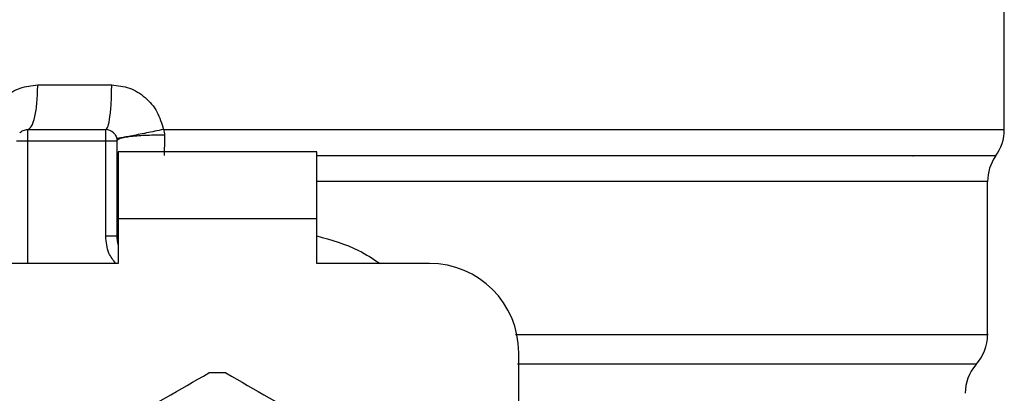
# Model space of a CAD drawing. Extents: x 0.4 to 10.6, y 0.4 to 8.1.
# Drawn here: x 6.7 to 6.8, y 5.4 to 5.5 of the extents above; entities that cross this region are included whole.
import ezdxf

# ---------------------------------------------------------------- set-up
doc = ezdxf.new("R2010")
doc.units = 0
doc.linetypes.add('SLD-SOLID', pattern=[0])
doc.layers.get('0').update_dxf_attribs({"linetype": 'CONTINUOUS'})

msp = doc.modelspace()

# ---------------------------------------------------------------- linework, layer by layer
at = {"color": 7, "linetype": 'SLD-SOLID'}
for p, q in [((6.798335108839463, 5.444948686248718), (6.798335108839463, 5.456757856494843)), ((6.713111378684599, 5.448878984845574), (6.719631282032785, 5.448878984845574)), ((6.712212967729785, 5.444941968992985), (6.719102818804305, 5.444941968992985)), ((6.72419291466975, 5.444948598249735), (6.728945329102785, 5.444948686248718)), ((6.712212967729785, 5.443957729696333), (6.719102818804305, 5.443957729696333)), ((6.719102818804305, 5.435525109777346), (6.719102818804305, 5.443957729696333)), ((6.720086999434966, 5.443957729696333), (6.720086999434966, 5.435525109777346)), ((6.737705099909165, 5.442973461066688), (6.720185440964428, 5.442973461066688)), ((6.720185440964428, 5.442973461066688), (6.720185440964428, 5.437067966620798)), ((6.737705099909165, 5.437067966620798), (6.737705099909165, 5.442973461066688)), ((6.790259735460198, 5.44262680373797), (6.790322038740465, 5.442619147826412)), ((6.720096268661221, 5.440515766791516), (6.720086999434966, 5.440358336610163)), ((6.720096268661221, 5.440358453942141), (6.720086999434966, 5.440358336610163)), ((6.796858720561493, 5.426859879212161), (6.796858720561493, 5.440358453942141)), ((6.737705099909165, 5.437067966620798), (6.720185440964428, 5.437067966620798)), ((6.720185440964428, 5.437067966620798), (6.720185440964428, 5.433130950768208)), ((6.737705099909165, 5.433130950768208), (6.737705099909165, 5.437067966620798)), ((6.720086999434966, 5.435525109777346), (6.719102818804305, 5.435525109777346)), ((6.720185440964428, 5.433130950768208), (6.710244489136485, 5.433130950768208)), ((6.747646051737108, 5.433130950768208), (6.737705099909165, 5.433130950768208)), ((6.755520083442289, 5.364879819211104), (6.755520083442289, 5.425256919063027))]:
    msp.add_line(p, q, dxfattribs=at)
at = {"color": 8, "linetype": 'SLD-SOLID'}
for p, q in [((6.728945329102785, 5.444948686248718), (6.798335108839463, 5.444948686248718)), ((6.712212967729785, 5.443957729696333), (6.712212967729785, 5.433130950768208)), ((6.796858720561493, 5.440358453942141), (6.737705099909165, 5.440358453942141))]:
    msp.add_line(p, q, dxfattribs=at)
at = {"color": 7, "linetype": 'SLD-SOLID'}
for centre, radius, start, end in [((6.719102781257861, 5.443957716597936), 0.000984251968504756, 45.00000001952284, 90), ((6.794398056848412, 5.444948696201283), 0.003937007874016629, 323.3968394991957, 359.999999808066), ((6.800795694643688, 5.440358450604433), 0.003937007874016253, 145.3550124639864, 180), ((6.723039789131877, 5.435525105663881), 0.002952755905512198, 180, 194.8351116938723), ((6.747646088344475, 5.425256929196361), 0.00787401574803237, 0, 90), ((6.792921678895657, 5.426865835074905), 0.003937007874015275, 317.3713270394547, 359.9101254579106), ((6.798827190706681, 5.421657663202759), 0.003937007874017124, 139.8723642945808, 179.6190752905755), ((6.728945300942901, 5.404587637857778), 0.01889763779528221, 87.69715987534738, 92.30284012465263)]:
    msp.add_arc(centre, radius, start, end, dxfattribs=at)
for points, knots in [([(6.708549746047635, 5.444948686248718), (6.70870749376534, 5.44548422856141), (6.709023518713019, 5.446557110843394), (6.710107772522037, 5.447831218564957), (6.71150760866349, 5.448708502725134), (6.712578536621236, 5.448822343279996), (6.713111378684599, 5.448878984845574)], [0, 0, 0, 0, 0.2513481548806207, 0.5035400109215425, 0.7529854711103059, 1, 1, 1, 1]), ([(6.712212967729785, 5.444941968992985), (6.712330730047127, 5.445001153002708), (6.712566252140476, 5.445119519744956), (6.712863214139063, 5.446029910617977), (6.713070813097143, 5.44733130831566), (6.713097856819286, 5.448363092561056), (6.713111378684599, 5.448878984845574)], [0, 0, 0, 0, 0.2500036788802709, 0.5000019626372234, 0.750000902901566, 1, 1, 1, 1]), ([(6.719102701472327, 5.444941968992985), (6.719171974026697, 5.445001150278169), (6.719310518620831, 5.445119512408901), (6.71948511137701, 5.446029956259231), (6.719607457704252, 5.447331302402685), (6.719623340568873, 5.448363089329288), (6.719631282032785, 5.448878984845574)], [0, 0, 0, 0, 0.2500012529748259, 0.5000006487647011, 0.7499993295162325, 1, 1, 1, 1]), ([(6.719631282032785, 5.448878984845574), (6.720162360985517, 5.448823121916369), (6.721230146101394, 5.448710804145108), (6.722634338785911, 5.447832013384884), (6.72372063510285, 5.446554504030952), (6.724034656926471, 5.445486726601388), (6.72419291466975, 5.444948598249735)], [0, 0, 0, 0, 0.2449969822018071, 0.4925899052939966, 0.7442802682323003, 1, 1, 1, 1]), ([(6.711517071768835, 5.444653684323273), (6.711565206434779, 5.444696681438045), (6.711661473105115, 5.444782673290113), (6.711834238058584, 5.444872163424956), (6.712019666324561, 5.444931031944872), (6.71214854483526, 5.444938323927413), (6.712212967729785, 5.444941968992985)], [0, 0, 0, 0, 0.2500020961037457, 0.4999903686307206, 0.7500586593645774, 1, 1, 1, 1]), ([(6.712212967729785, 5.444941968992985), (6.712212967729785, 5.444927175586279), (6.712212967729786, 5.444897587583669), (6.712212967729785, 5.444669970315024), (6.712212967729786, 5.444344639714031), (6.712212967729785, 5.444086696246478), (6.712212967729785, 5.443957729696333)], [0, 0, 0, 0, 0.2499899520014429, 0.4999999999999999, 0.750010047998557, 1, 1, 1, 1]), ([(6.719102818804305, 5.443957729696333), (6.719102818804305, 5.444086696246479), (6.719102818804306, 5.444344639714031), (6.719102818804304, 5.444669970315024), (6.719102818804306, 5.444897587583669), (6.719102818804305, 5.444927175586279), (6.719102818804305, 5.444941968992985)], [0, 0, 0, 0, 0.2499899520014429, 0.4999999999999999, 0.750010047998557, 1, 1, 1, 1]), ([(6.719798714765255, 5.444653684323273), (6.71984174957786, 5.444605545570301), (6.719927802004077, 5.444509287303158), (6.720017229107563, 5.444336475139455), (6.720076108304887, 5.444151052498658), (6.720083368919081, 5.444022173101184), (6.720086999434966, 5.443957729696333)], [0, 0, 0, 0, 0.2500774502704936, 0.500054956331566, 0.7500131015264144, 0.9999999999999999, 0.9999999999999999, 0.9999999999999999, 0.9999999999999999]), ([(6.72419291466975, 5.444948598249735), (6.723685710177685, 5.444844664467859), (6.722903811399289, 5.444684441720714), (6.721942314622858, 5.444493433758408), (6.721274535841566, 5.444363285537714), (6.720733773311444, 5.444261226098327), (6.720211697771996, 5.444167277679201), (6.720123808823741, 5.444160377646741), (6.720066818334766, 5.444155903407014)], [0, 0, 0, 0, 0.2387750697463517, 0.3680920383535832, 0.5003633153345366, 0.6325856321020416, 0.7617547496130337, 1, 1, 1, 1]), ([(6.724286428256139, 5.444453222639023), (6.723769403735991, 5.444450390954781), (6.722972253119465, 5.444446025051906), (6.721992905392404, 5.444387149780268), (6.721312694598145, 5.444323312929242), (6.720762245410964, 5.444241983685515), (6.720231531365175, 5.444122612895604), (6.720143931301931, 5.444022596838633), (6.720087116766944, 5.443957729696333)], [0, 0, 0, 0, 0.2385199283100319, 0.3677510456399672, 0.5000080309727114, 0.6322547931767902, 0.7614924904707725, 1, 1, 1, 1]), ([(6.72419291466975, 5.444948598249735), (6.724220676133153, 5.444867104039769), (6.724275581661426, 5.444705928002884), (6.724282839930357, 5.444536804287431), (6.724286428256139, 5.444453193306029)], [0, 0, 0, 0, 0.5056223713037682, 1, 1, 1, 1]), ([(6.724286428256139, 5.444453193306029), (6.724282721347723, 5.444133089560501), (6.724275256643252, 5.443488487754444), (6.724253889273113, 5.442933128184686), (6.724243132756293, 5.442653555428933)], [0, 0, 0, 0, 0.496591449977865, 1, 1, 1, 1]), ([(6.711228787099124, 5.443957729696333), (6.711243551792122, 5.443957729696333), (6.711273084058262, 5.443957729696333), (6.711500791888208, 5.443957729696333), (6.711826062159168, 5.443957729696333), (6.712083997201529, 5.443957729696333), (6.712212967729785, 5.443957729696333)], [0, 0, 0, 0, 0.2499869992349529, 0.5000227633952996, 0.7500055528292582, 0.9999999999999999, 0.9999999999999999, 0.9999999999999999, 0.9999999999999999]), ([(6.719102818804305, 5.443957729696333), (6.719231789332562, 5.443957729696333), (6.719489724374923, 5.443957729696333), (6.719814994645883, 5.443957729696335), (6.72004270247583, 5.443957729696333), (6.72007223474197, 5.443957729696333), (6.720086999434966, 5.443957729696333)], [0, 0, 0, 0, 0.2499944471707418, 0.4999772366047004, 0.7500130007650471, 0.9999999999999999, 0.9999999999999999, 0.9999999999999999, 0.9999999999999999]), ([(6.712972340290782, 5.414686422507638), (6.715507804583421, 5.416150275342067), (6.720579000827962, 5.419078135544266), (6.725650215417102, 5.422006001473896), (6.728185956541789, 5.423470011705533)], [0, 0, 0, 0, 0.499973609849536, 1, 1, 1, 1]), ([(6.729704584331805, 5.423470011705533), (6.732240048624443, 5.422006158871104), (6.737311244868983, 5.419078298668906), (6.742382459458125, 5.416150432739276), (6.744918200582812, 5.414686422507638)], [0, 0, 0, 0, 0.499973609849536, 1, 1, 1, 1])]:
    msp.add_open_spline(points, degree=3, knots=knots, dxfattribs=at)
at = {"color": 8, "linetype": 'SLD-SOLID'}
for points, knots in [([(6.737705099909165, 5.442653555428933), (6.741594680804238, 5.442653555428933), (6.749649773482775, 5.442653555428933), (6.761119420902245, 5.442653555428933), (6.771784235756202, 5.442653555428933), (6.780984388287634, 5.442653555428933), (6.788435226142346, 5.442653555428933), (6.793812775531221, 5.442653555428933), (6.797101933132718, 5.442653555428933), (6.797377817229724, 5.442653555428933), (6.797510030370839, 5.442653555428933)], [0, 0, 0, 0, 0.1188891999899076, 0.2462125226934649, 0.3735360754474191, 0.5008597015781394, 0.6281832517608542, 0.7555066482736611, 0.8828303828874223, 1, 1, 1, 1]), ([(6.719986211265946, 5.433130950768208), (6.719759827313307, 5.433426798901056), (6.71922377450939, 5.434127335398002), (6.719147107860899, 5.435013301685714), (6.719102818804305, 5.435525109777346)], [0, 0, 0, 0, 0.4223165161818315, 1, 1, 1, 1]), ([(6.737705099909165, 5.435569343933015), (6.738976066954432, 5.435212694564823), (6.740974710775135, 5.434651849924082), (6.742680105010445, 5.433536890918855), (6.743301013931357, 5.433130950768208)], [0, 0, 0, 0, 0.6359147298286353, 1, 1, 1, 1]), ([(6.755220065574788, 5.426865863143035), (6.757558773853746, 5.426865863151818), (6.763566837968311, 5.426865863174384), (6.772163865321002, 5.426865862930604), (6.78074828350832, 5.426865863927889), (6.787692082695785, 5.426865860216042), (6.792905844657108, 5.426865874066074), (6.795916606859448, 5.426865822377692), (6.797173604309888, 5.426865833898166), (6.796829120648803, 5.426865833813632), (6.796814486405823, 5.42686583381004)], [0, 0, 0, 0, 0.09538876846530056, 0.2450505870720883, 0.3947123667778916, 0.544374882054774, 0.6940362837164025, 0.8436982362058568, 0.993360039247498, 1, 1, 1, 1]), ([(6.755410730038882, 5.424261738559437), (6.758840057563563, 5.424261738559437), (6.765698724176116, 5.424261738559437), (6.774708472492493, 5.424261738559437), (6.782435904152836, 5.424261738559437), (6.788598580663018, 5.424261738559437), (6.792986953335707, 5.424261738559437), (6.795644207758843, 5.424261738559437), (6.795772119469632, 5.424261738559437), (6.795835937710101, 5.424261738559437)], [0, 0, 0, 0, 0.1429448825934782, 0.2858902471762267, 0.4288343460801516, 0.5717797545522474, 0.7147242573578361, 0.8576690450651491, 0.9999999999999999, 0.9999999999999999, 0.9999999999999999, 0.9999999999999999])]:
    msp.add_open_spline(points, degree=3, knots=knots, dxfattribs=at)

doc.saveas('drawing.dxf')
